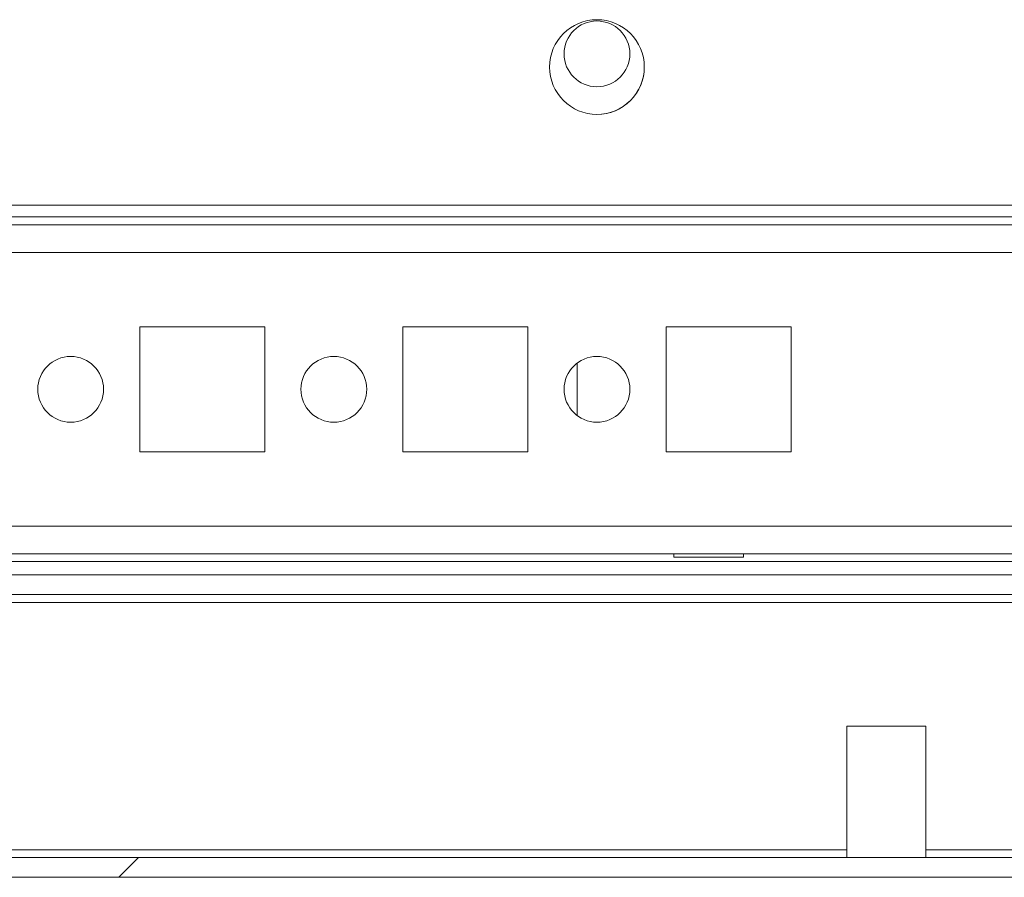
# Model space of a CAD drawing. Units: millimetres. Extents: x -3786 to 4614, y -3385 to 2555.
# Drawn here: x -2665 to -2591, y 1465 to 1530 of the extents above; entities that cross this region are included whole.
import ezdxf

# ---------------------------------------------------------------- set-up
doc = ezdxf.new("R2010")
doc.units = ezdxf.units.MM
doc.header["$LTSCALE"] = 5

msp = doc.modelspace()

# ---------------------------------------------------------------- hatches: boundary and pattern name
at = {"linetype": 'Continuous', "lineweight": 18}
h = msp.add_hatch(dxfattribs=at)
h.set_pattern_fill('ANSI32', scale=20, style=0)
h.set_pattern_definition([(45, (-4796.4, 1211.8), (-134.704, 134.704), []), (45, (-4706.6, 1211.8), (-134.704, 134.704), [])])
edge = h.paths.add_edge_path(flags=0)
edge.add_line((-2524.47, 1466.631), (-2524.47, 1486.031))
edge.add_line((-2524.47, 1486.031), (-2525.97, 1486.031))
edge.add_line((-2525.97, 1486.031), (-2525.97, 1466.631))
edge.add_arc((-2526.57, 1466.631), 0.6, 270, 360, ccw=False)
edge.add_line((-2526.57, 1466.031), (-3119.37, 1466.031))
edge.add_arc((-3119.37, 1466.631), 0.6, 180, 270, ccw=False)
edge.add_line((-3119.97, 1466.631), (-3119.97, 1485.431))
edge.add_arc((-3119.37, 1485.431), 0.6, 90, 180, ccw=False)
edge.add_line((-3119.37, 1486.031), (-3106.47, 1486.031))
edge.add_line((-3106.47, 1486.031), (-3106.47, 1487.531))
edge.add_line((-3106.47, 1487.531), (-3119.37, 1487.531))
edge.add_ellipse((-3119.37, 1485.431), major_axis=(2.1, 0), ratio=1, start_angle=90, end_angle=180)
edge.add_line((-3121.47, 1485.431), (-3121.47, 1466.631))
edge.add_ellipse((-3119.37, 1466.631), major_axis=(2.1, 0), ratio=1, start_angle=180, end_angle=270)
edge.add_line((-3119.37, 1464.531), (-2526.57, 1464.531))
edge.add_ellipse((-2526.57, 1466.631), major_axis=(-2.1, 0), ratio=1, start_angle=90, end_angle=180)

# ---------------------------------------------------------------- linework, layer by layer
at = {"color": 7, "linetype": 'Continuous', "lineweight": 18}
for p, q in [((-3093.472, 1515.631), (-2549.472, 1515.631)), ((-3074.972, 1514.731), (-2567.972, 1514.731)), ((-2569.372, 1514.131), (-3073.57, 1514.131)), ((-2656.222, 1506.381), (-2656.222, 1496.881)), ((-2646.722, 1506.381), (-2656.222, 1506.381)), ((-2646.722, 1496.881), (-2646.722, 1506.381)), ((-2636.222, 1506.381), (-2636.222, 1496.881)), ((-2626.722, 1506.381), (-2636.222, 1506.381)), ((-2626.722, 1496.881), (-2626.722, 1506.381)), ((-2626.722, 1496.881), (-2626.722, 1506.381)), ((-2626.722, 1506.381), (-2626.722, 1506.381)), ((-2616.222, 1506.381), (-2616.222, 1496.881)), ((-2606.722, 1506.381), (-2616.222, 1506.381)), ((-2606.722, 1496.881), (-2606.722, 1506.381)), ((-2606.722, 1496.881), (-2606.722, 1506.381)), ((-2606.722, 1506.381), (-2606.722, 1506.381)), ((-2622.973, 1499.631), (-2622.973, 1503.631)), ((-2622.973, 1503.63), (-2622.973, 1499.631)), ((-2622.972, 1503.631), (-2622.972, 1499.631)), ((-2622.972, 1503.631), (-2622.972, 1499.631)), ((-2656.222, 1496.881), (-2646.722, 1496.881)), ((-2636.222, 1496.881), (-2626.722, 1496.881)), ((-2626.722, 1496.881), (-2626.722, 1496.881)), ((-2616.222, 1496.881), (-2606.722, 1496.881)), ((-2606.722, 1496.881), (-2606.722, 1496.881)), ((-3071.471, 1489.131), (-2569.372, 1489.131)), ((-2615.623, 1489.131), (-2615.623, 1488.881)), ((-2615.623, 1488.881), (-2610.323, 1488.881)), ((-2610.323, 1488.881), (-2610.323, 1489.131)), ((-2566.473, 1487.531), (-2710.637, 1487.531)), ((-2566.473, 1486.031), (-2710.17, 1486.031)), ((-2602.472, 1476.031), (-2602.472, 1466.031)), ((-2596.472, 1476.031), (-2602.472, 1476.031)), ((-2596.472, 1466.031), (-2596.472, 1476.031)), ((-2526.57, 1466.031), (-3119.37, 1466.031)), ((-2526.57, 1464.531), (-3119.37, 1464.531))]:
    msp.add_line(p, q, dxfattribs=at)
at = {"color": 8, "linetype": 'Continuous', "lineweight": 18}
for p, q in [((-3071.47, 1512.031), (-2571.472, 1512.031)), ((-3071.47, 1491.231), (-2571.472, 1491.231)), ((-3071.471, 1488.531), (-2563.973, 1488.531)), ((-2710.17, 1485.431), (-2565.973, 1485.431)), ((-2602.472, 1466.631), (-2690.17, 1466.631)), ((-2579.473, 1466.631), (-2596.472, 1466.631))]:
    msp.add_line(p, q, dxfattribs=at)
at = {"color": 7, "linetype": 'Continuous', "lineweight": 18}
for centre, radius in [((-2621.472, 1526.131), 3.6), ((-2621.472, 1527.131), 2.5), ((-2661.472, 1501.631), 2.5), ((-2641.472, 1501.631), 2.5), ((-2621.472, 1501.631), 2.5)]:
    msp.add_circle(centre, radius, dxfattribs=at)
for centre, radius, start, end in [((-2621.472, 1526.131), 3.6, 0.00848, 90), ((-2621.472, 1527.131), 2.5, 270, 90), ((-2621.472, 1526.131), 3.6, 270, 0.00848), ((-2661.472, 1501.631), 2.5, 270, 90), ((-2641.472, 1501.631), 2.5, 270, 90), ((-2621.472, 1501.631), 2.5, 270, 90)]:
    msp.add_arc(centre, radius, start, end, dxfattribs=at)

doc.saveas('drawing.dxf')
